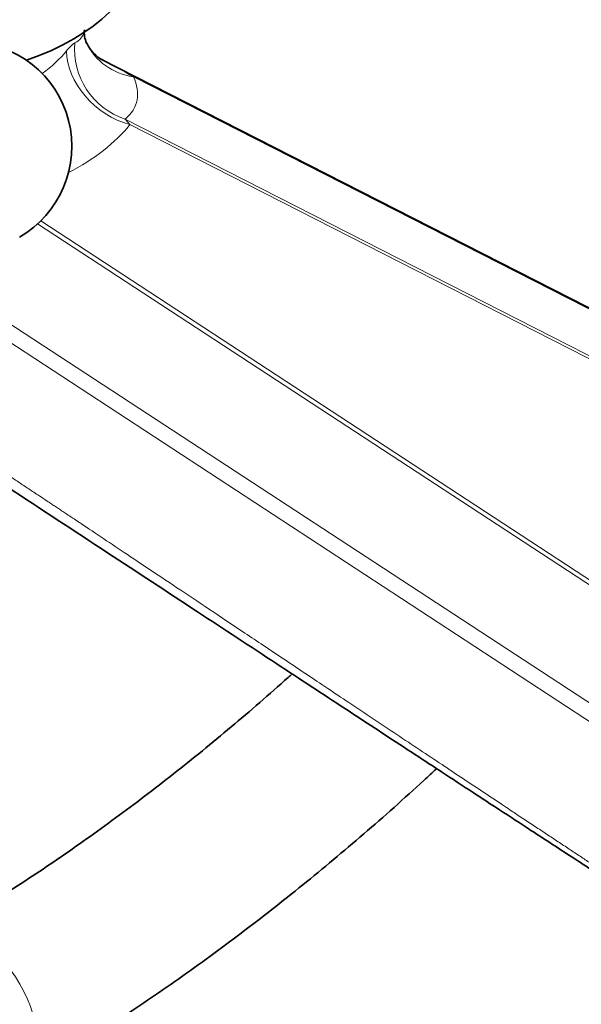
# Model space of a CAD drawing. Units: millimetres. Extents: x 0 to 1478, y 0 to 1758.
# Drawn here: x 1073 to 1113, y 203 to 274 of the extents above; entities that cross this region are included whole.
import ezdxf
from ezdxf import colors
from ezdxf.entities.mleader import LeaderData, LeaderLine
from ezdxf.math import Vec2, Vec3

# ---------------------------------------------------------------- set-up
doc = ezdxf.new("R2010")
doc.units = ezdxf.units.MM
doc.layers.add('DV6_Défaut', color=7, linetype='Continuous')
doc.layers.add('Défaut', color=7, linetype='Continuous')

# ---------------------------------------------------------------- blocks, each defined once
blk = doc.blocks.new('_DOT')
at = {"color": 0}
blk.add_line((0, 0), (-1, 0), dxfattribs=at)
at = {"color": 0, "const_width": 0.333}
blk.add_lwpolyline([(-0.1665, 0, 1), (0.1665, 0, 1)], format="xyb", close=True, dxfattribs=at)
blk = doc.blocks.new('SE5')
at = {"layer": 'DV6_Défaut', "color": 7, "linetype": 'Continuous', "lineweight": 35}
blk.add_line((1163.187, 227.75), (1078.392, 270.959), dxfattribs=at)
at = {"layer": 'DV6_Défaut', "color": 7, "linetype": 'Continuous', "lineweight": 18}
for p, q in [((1162.965, 227.776), (1080.729, 269.681)), ((1080.136, 266.652), (1158.213, 226.866)), ((1080.136, 266.652), (1080.479, 266.259)), ((1157.981, 226.766), (1080.479, 266.259)), ((1139.625, 216.134), (1073.866, 259.15)), ((1074.09, 259.362), (1139.888, 216.32)), ((1065.989, 255.838), (1134.24, 211.192)), ((1133.754, 210.179), (1066.179, 254.383))]:
    blk.add_line(p, q, dxfattribs=at)
at = {"layer": 'DV6_Défaut', "color": 7, "linetype": 'Continuous', "lineweight": 35}
for centre, radius, start, end in [((1078.965, 272.862), 1.756, 173.83433, 205.5807), ((1068.818, 264.696), 7.5, 300, 163.1834), ((1079.723, 273.135), 2.542, 204.15846, 242.70307)]:
    blk.add_arc(centre, radius, start, end, dxfattribs=at)
at = {"layer": 'DV6_Défaut', "color": 7, "linetype": 'Continuous', "lineweight": 18}
for centre, radius, start, end in [((1077.757, 270.246), 2.237, 122.91011, 144.13866), ((1058.43, 231.681), 44.06, 59.59436, 62.79816)]:
    blk.add_arc(centre, radius, start, end, dxfattribs=at)
at = {"layer": 'DV6_Défaut', "color": 7, "linetype": 'Continuous', "lineweight": 35}
for centre, major_axis, ratio, start_param, end_param in [((1064.292, 279.393), (17.157, 0), 0.57735, 5.248936, 6.246119), ((1081.891, 274.263), (4.51, 2.159), 0.912477, 3.126005, 3.146655)]:
    blk.add_ellipse(centre, major_axis=major_axis, ratio=ratio, start_param=start_param, end_param=end_param, dxfattribs=at)
at = {"layer": 'DV6_Défaut', "color": 7, "linetype": 'Continuous', "lineweight": 18}
for centre, major_axis, ratio, start_param, end_param in [((1063.698, 276.783), (-13.465, 3.993), 0.242774, 2.900283, 3.161064), ((1081.298, 271.234), (3.285, -3.77), 0.922322, 3.850477, 5.280873), ((1081.891, 274.263), (4.51, 2.159), 0.912477, 3.146655, 4.06216), ((1063.698, 274.837), (13.5, 0), 0.57735, 5.602368, 5.848729), ((1080.479, 270.341), (3.897, -3.132), 0.740643, 3.678525, 5.249321), ((1062.536, 272.2), (-18.447, 4.226), 0.332361, 2.904401, 3.399958), ((1063.698, 270.754), (18.5, 0), 0.57735, 5.445555, 5.848729), ((1069.595, 202.926), (3, -5.196), 0.57735, 0, 3.141527)]:
    blk.add_ellipse(centre, major_axis=major_axis, ratio=ratio, start_param=start_param, end_param=end_param, dxfattribs=at)
blk.add_open_spline([(1064.535, 245.897), (1069.088, 242.905), (1074.16, 239.536), (1078.356, 236.749), (1094.093, 226.23), (1106.238, 218.113), (1113.961, 213.021), (1120.859, 208.472), (1126.984, 204.509)], degree=2, knots=[0, 0, 0, 0.145765, 0.145765, 0.469885, 0.469885, 0.794006, 0.794006, 1, 1, 1], dxfattribs=at)
at = {"layer": 'DV6_Défaut', "color": 7, "linetype": 'Continuous', "lineweight": 35}
for points, knots in [([(1064.222, 245.163), (1066.649, 243.583), (1071.623, 240.334), (1078.62, 235.748), (1085.083, 231.504), (1090.766, 227.771), (1095.686, 224.542), (1099.621, 221.962), (1102.67, 219.965), (1104.966, 218.463), (1107.104, 217.066), (1109.404, 215.564), (1112.134, 213.785), (1115.342, 211.698), (1118.992, 209.33), (1122.952, 206.768), (1125.419, 205.179), (1126.82, 204.278)], [0, 0, 0, 0, 0.11818, 0.233726, 0.336936, 0.427874, 0.506594, 0.57313, 0.616786, 0.652978, 0.683322, 0.719362, 0.763366, 0.814319, 0.872917, 0.939138, 1, 1, 1, 1]), ([(1092.111, 226.884), (1092.018, 226.8), (1090.568, 225.5), (1087.746, 223.052), (1083.616, 219.691), (1079.466, 216.53), (1075.286, 213.566), (1071.22, 210.888), (1068.227, 209.068), (1066.804, 208.243), (1066.595, 208.122)], [0, 0, 0, 0, 0.011144, 0.17391, 0.336584, 0.499163, 0.661648, 0.82404, 0.977839, 1, 1, 1, 1]), ([(1072.595, 197.73), (1073.473, 198.242), (1075.627, 199.506), (1079.528, 201.963), (1083.989, 204.998), (1088.458, 208.266), (1092.879, 211.729), (1097.257, 215.388), (1100.44, 218.219), (1102.167, 219.812), (1102.464, 220.088)], [0, 0, 0, 0, 0.0785356, 0.2270913, 0.3756035, 0.5240689, 0.6724782, 0.8208262, 0.9691107, 1, 1, 1, 1])]:
    blk.add_open_spline(points, degree=3, knots=knots, dxfattribs=at)

msp = doc.modelspace()

# ---------------------------------------------------------------- block references
at = {"layer": 'Défaut'}
msp.add_blockref('SE5', (0, 0), dxfattribs=at)

# ---------------------------------------------------------------- leaders
at = {"layer": 'Défaut', "color": 7, "linetype": 'Continuous', "lineweight": 18}
ml = msp.add_multileader_mtext('Standard', dxfattribs=at)
ml.set_content('{\\pxsm0.9;\\fSolid Edge ISO|b1||i0||c0|p34;\\W1.;14/11/2018\\P}', color=256)
ml.set_leader_properties()
ml.set_arrow_properties(name='DOT')
ml.build(insert=Vec2(0, 0))
ml.multileader.update_dxf_attribs({"leader_type": 0, "dogleg_length": 0, "arrow_head_size": 12})
ctx = ml.context
ctx.base_point, ctx.char_height, ctx.arrow_head_size, ctx.landing_gap_size = Vec3(1390.407, 1750.708), 12, 12, 4.2
notes = []
notes.append((ctx, [(0, (0, 0, 0), (0, 0), (1, 0), 1, [])]))
ctx.mtext.insert = Vec3(1392.407, 1756.828)
for ctx, leaders in notes:
    for number, flags, end, landing, length, lines in leaders:
        leader = LeaderData()
        leader.index, (leader.has_last_leader_line, leader.has_dogleg_vector, leader.attachment_direction) = number, flags
        leader.last_leader_point, leader.dogleg_vector, leader.dogleg_length = Vec3(end), Vec3(landing), length
        for number, points, colour, breaks in lines:
            line = LeaderLine()
            line.index, line.vertices, line.color, line.breaks = number, Vec3.list(points), colors.encode_raw_color(colour), breaks
            leader.lines.append(line)
        ctx.leaders.append(leader)

doc.saveas('drawing.dxf')
